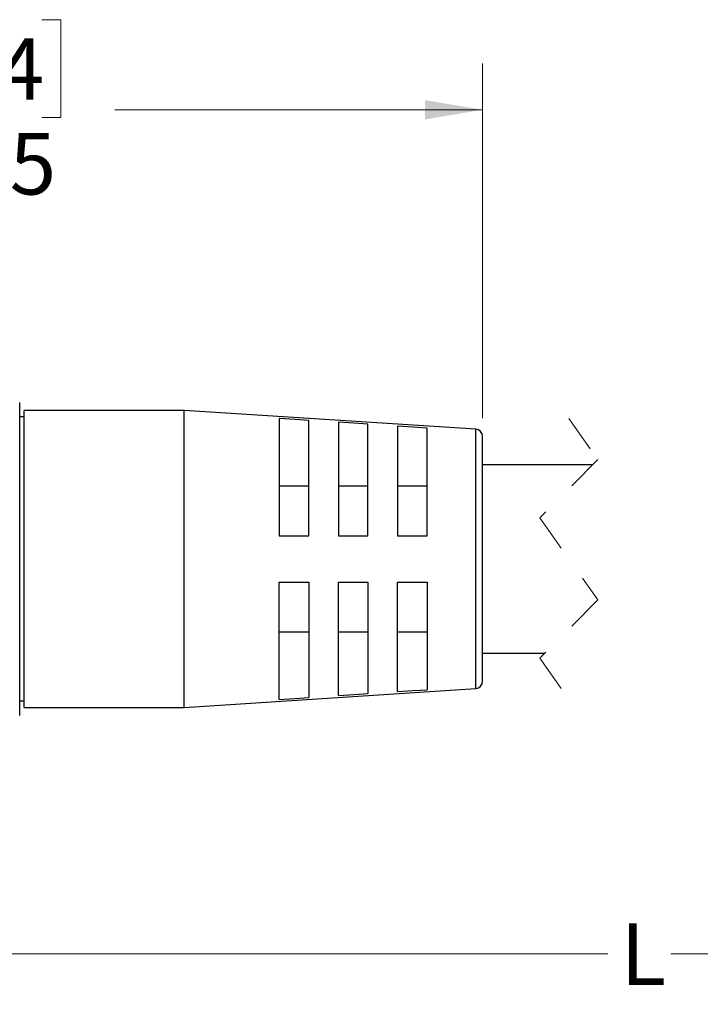
# Model space of a CAD drawing. Units: inches. Extents: x 0.4 to 16.6, y 0.2 to 10.8.
# Drawn here: x 5.4 to 7.3, y 5.5 to 8.2 of the extents above; entities that cross this region are included whole.
import ezdxf

# ---------------------------------------------------------------- set-up
doc = ezdxf.new("R2010")
doc.units = ezdxf.units.IN
doc.header["$MEASUREMENT"] = 0
doc.linetypes.add('HIDDEN', pattern=[0.075, 0.05, -0.025])
doc.styles.add('SLDTEXTSTYLE0', font='TXT', dxfattribs={"width": 0.75})
doc.dimstyles.new('SLDDIMSTYLE0', dxfattribs={"dimtxt": 0.166667, "dimasz": 0.156, "dimexe": 0, "dimexo": 0.0625, "dimgap": 0.041667, "dimtad": 0, "dimtih": 1, "dimtoh": 1, "dimdec": 1, "dimrnd": 1e-09, "dimzin": 12, "dimdsep": 46, "dimtxsty": 'SLDTEXTSTYLE0', "dimsah": 1, "dimcen": 0.09, "dimadec": 0, "dimazin": 3, "dimtfac": 1, "dimtdec": 1, "dimtofl": 0, "dimtmove": 0, "dimatfit": 3, "dimfxl": 0, "dimfrac": 2, "dimtolj": 1, "dimtzin": 12, "dimarcsym": 0})

# ---------------------------------------------------------------- blocks, each defined once
blk = doc.blocks.new('_D')
at = {"color": 7, "linetype": 'Continuous', "lineweight": 18}
for p, q in [((10.4319, 6.3876), (10.4319, 5.5248)), ((4.1377, 6.3074), (4.1377, 5.5248)), ((4.1377, 5.6498), (7.0037, 5.6498)), ((10.4319, 5.6498), (7.1741, 5.6498))]:
    blk.add_line(p, q, dxfattribs=at)
for points in [[(4.1377, 5.6498), (4.2937, 5.6238), (4.2937, 5.6758)], [(10.4319, 5.6498), (10.2759, 5.6758), (10.2759, 5.6238)]]:
    blk.add_solid(points, dxfattribs=at)
at = {"color": 7, "linetype": 'Continuous', "lineweight": 18, "insert": (7.0375, 5.7323), "char_height": 0.1667, "attachment_point": 1, "style": 'SLDTEXTSTYLE0'}
blk.add_mtext('L', dxfattribs=at)
blk = doc.blocks.new('_D_1')
at = {"color": 7, "linetype": 'Continuous', "lineweight": 18}
for p, q in [((5.2267, 8.1754), (5.176, 8.1754)), ((5.176, 8.1754), (5.176, 7.9105)), ((5.473, 8.1754), (5.5237, 8.1754)), ((5.5237, 8.1754), (5.5237, 7.9105)), ((4.1377, 7.1279), (4.1377, 8.0568)), ((6.6646, 7.0983), (6.6646, 8.0568)), ((4.1377, 7.9318), (5.0301, 7.9318)), ((5.176, 7.9105), (5.2267, 7.9105)), ((5.5237, 7.9105), (5.473, 7.9105)), ((6.6646, 7.9318), (5.6696, 7.9318))]:
    blk.add_line(p, q, dxfattribs=at)
for points in [[(4.1377, 7.9318), (4.2937, 7.9058), (4.2937, 7.9578)], [(6.6646, 7.9318), (6.5086, 7.9578), (6.5086, 7.9058)]]:
    blk.add_solid(points, dxfattribs=at)
at = {"color": 7, "linetype": 'Continuous', "lineweight": 18, "char_height": 0.16667, "attachment_point": 1, "style": 'SLDTEXTSTYLE0'}
for s, insert in [('64', (5.2267, 8.1254)), ('2.5', (5.196, 7.8694))]:
    blk.add_mtext(s, dxfattribs=dict(at, insert=insert))

msp = doc.modelspace()

# ---------------------------------------------------------------- linework, layer by layer
at = {"color": 7, "linetype": 'Continuous', "lineweight": 25}
for p, q in [((5.4127, 6.7176), (5.4127, 7.1409)), ((5.8575, 7.1192), (5.4244, 7.1192)), ((5.4244, 6.7176), (5.4244, 7.1192)), ((6.6459, 7.0683), (5.8575, 7.1192)), ((5.8575, 6.7176), (5.8575, 7.1192)), ((5.4244, 7.1015), (5.4127, 7.1015)), ((6.1146, 7.0975), (6.1146, 6.7801)), ((6.1946, 6.7801), (6.1946, 7.0922)), ((6.2746, 7.087), (6.2746, 6.7801)), ((6.3546, 6.7801), (6.3546, 7.0818)), ((6.4346, 7.0765), (6.4346, 6.7801)), ((6.5146, 6.7801), (6.5146, 7.0713)), ((6.6646, 6.7176), (6.6646, 7.0483)), ((6.9626, 6.9721), (6.6646, 6.9721)), ((6.1946, 6.9147), (6.1146, 6.9147)), ((6.3546, 6.9147), (6.2746, 6.9147)), ((6.5146, 6.9147), (6.4346, 6.9147)), ((6.1146, 6.7801), (6.1946, 6.7801)), ((6.2746, 6.7801), (6.3546, 6.7801)), ((6.4346, 6.7801), (6.5146, 6.7801)), ((5.4127, 6.2943), (5.4127, 6.7176)), ((5.4244, 6.3161), (5.4244, 6.7176)), ((5.8575, 6.3161), (5.8575, 6.7176)), ((6.6646, 6.387), (6.6646, 6.7176)), ((6.1146, 6.3378), (6.1146, 6.6551)), ((6.1146, 6.6551), (6.1946, 6.6551)), ((6.1946, 6.6551), (6.1946, 6.343)), ((6.2746, 6.3483), (6.2746, 6.6551)), ((6.2746, 6.6551), (6.3546, 6.6551)), ((6.3546, 6.6551), (6.3546, 6.3535)), ((6.4346, 6.3588), (6.4346, 6.6551)), ((6.4346, 6.6551), (6.5146, 6.6551)), ((6.5146, 6.6551), (6.5146, 6.364)), ((6.1146, 6.5206), (6.1946, 6.5206)), ((6.2746, 6.5206), (6.3546, 6.5206)), ((6.4346, 6.5206), (6.5146, 6.5206)), ((6.6646, 6.4631), (6.8331, 6.4631)), ((5.8575, 6.3161), (6.6459, 6.367)), ((5.4127, 6.3338), (5.4244, 6.3338)), ((5.4244, 6.3161), (5.8575, 6.3161))]:
    msp.add_line(p, q, dxfattribs=at)
at = {"color": 7, "linetype": 'HIDDEN', "lineweight": 18}
for p, q in [((6.8978, 7.0971), (6.9766, 6.9861)), ((6.9766, 6.9861), (6.8191, 6.8286)), ((6.8191, 6.8286), (6.9766, 6.6066)), ((6.9766, 6.6066), (6.8191, 6.4491)), ((6.8191, 6.4491), (6.8978, 6.3381))]:
    msp.add_line(p, q, dxfattribs=at)
at = {"color": 8, "linetype": 'Continuous', "lineweight": 25}
for p, q in [((6.6459, 6.7176), (6.6459, 7.0683)), ((6.6459, 6.367), (6.6459, 6.7176))]:
    msp.add_line(p, q, dxfattribs=at)
at = {"color": 7, "linetype": 'Continuous', "lineweight": 25, "flags": 128}
for points in [[(6.1946, 7.0922), (6.1567, 7.0947), (6.1146, 7.0975)], [(6.3546, 7.0818), (6.3166, 7.0842), (6.2746, 7.087)], [(6.5146, 7.0713), (6.4765, 7.0738), (6.4346, 7.0765)], [(6.4346, 6.3588), (6.4765, 6.3615), (6.5146, 6.364)], [(6.1146, 6.3378), (6.1567, 6.3405), (6.1946, 6.343)], [(6.2746, 6.3483), (6.3166, 6.351), (6.3546, 6.3535)]]:
    msp.add_lwpolyline(points, dxfattribs=at)
at = {"color": 7, "linetype": 'Continuous', "lineweight": 25}
for centre, start, end in [((6.6446, 7.0483), 0.0005, 86.3015), ((6.6446, 6.387), 273.6985, 359.9995)]:
    msp.add_arc(centre, 0.02, start, end, dxfattribs=at)

# ---------------------------------------------------------------- dimensions: what is measured, and where the dimension line sits
at = {"color": 7, "linetype": 'Continuous', "lineweight": 18}
dim = msp.add_linear_dim(base=(6.6646, 7.9318), p1=(4.1377, 7.0779), p2=(6.6646, 7.0483), dimstyle='SLDDIMSTYLE0', dxfattribs=at)
dim.commit()
dim.dimension.update_dxf_attribs({"geometry": '_D_1', "text_midpoint": (5.3498, 7.9318), "dimtype": 160})
dim = msp.add_linear_dim(base=(10.4319, 5.6498), p1=(4.1377, 6.3574), p2=(10.4319, 6.4376), text='L', dimstyle='SLDDIMSTYLE0', dxfattribs=at)
dim.commit()
dim.dimension.update_dxf_attribs({"geometry": '_D', "text_midpoint": (7.0889, 5.6498), "dimtype": 160})

doc.saveas('drawing.dxf')
